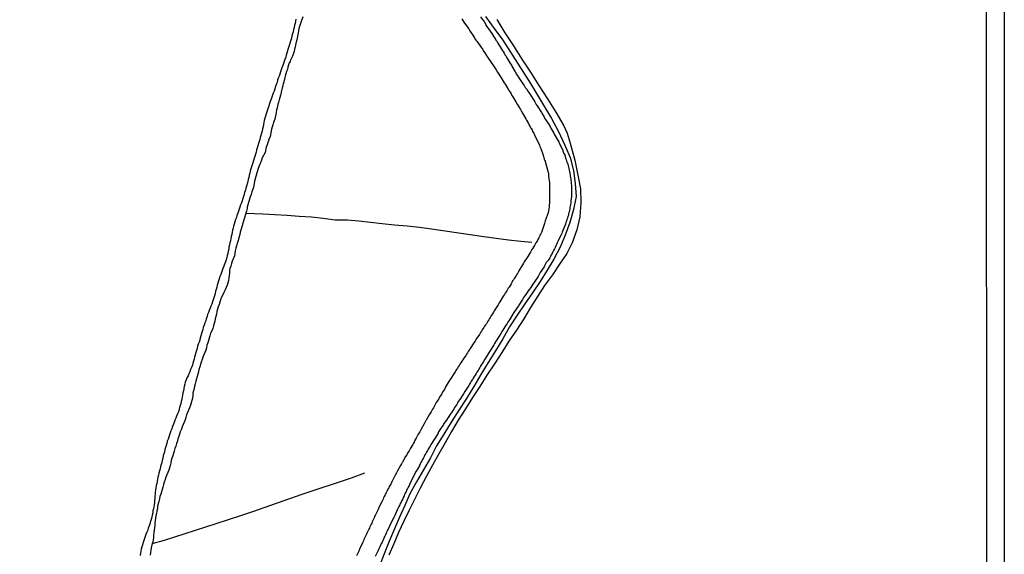
# Model space of a CAD drawing. Units: millimetres. Extents: x 190370 to 192782, y 1654891 to 1657666.
# Drawn here: x 192571 to 192782, y 1656876 to 1656991 of the extents above; entities that cross this region are included whole.
import ezdxf

# ---------------------------------------------------------------- set-up
doc = ezdxf.new("R2010")
doc.units = ezdxf.units.MM
for name, color, linetype in [('IMAGEM', 7, 'Continuous'), ('V-CANAL', 7, 'Continuous'), ('V-LOTE', 1, 'Continuous'), ('V-REFERENCIA', 191, 'Continuous'), ('V-TESTADA', 5, 'Continuous'), ('V-VALETA', 173, 'Continuous'), ('X-LIMITE_5000', 7, 'Continuous')]:
    doc.layers.add(name, color=color, linetype=linetype)
picture_1 = doc.add_image_def('image1.jpg', size_in_pixel=(4017, 4624))

msp = doc.modelspace()

# ---------------------------------------------------------------- linework, layer by layer
at = {"layer": 'V-CANAL'}
for points in [[(192630.36, 1656991.06), (192630.27, 1656990.63), (192630.16, 1656990.16), (192630.06, 1656989.74), (192630.06, 1656989.74), (192629.95, 1656989.27), (192629.84, 1656988.8), (192629.74, 1656988.33), (192629.61, 1656987.9), (192629.5, 1656987.47), (192629.4, 1656987), (192629.29, 1656986.58), (192629.12, 1656986.11), (192628.95, 1656985.64), (192628.82, 1656985.17), (192628.69, 1656984.74), (192628.56, 1656984.27), (192628.41, 1656983.8), (192628.29, 1656983.33), (192628.18, 1656982.9), (192628.01, 1656982.44), (192627.86, 1656981.97), (192627.71, 1656981.54), (192627.52, 1656981.11), (192627.33, 1656980.64), (192627.18, 1656980.22), (192627.05, 1656979.75), (192626.9, 1656979.28), (192626.73, 1656978.81), (192626.56, 1656978.38), (192626.43, 1656977.95), (192626.3, 1656977.48), (192626.15, 1656977.06), (192626, 1656976.59), (192625.83, 1656976.12), (192625.66, 1656975.65), (192625.49, 1656975.22), (192625.36, 1656974.79), (192625.19, 1656974.32), (192625.04, 1656973.9), (192624.85, 1656973.43), (192624.68, 1656972.96), (192624.53, 1656972.49), (192624.38, 1656972.06), (192624.25, 1656971.63), (192624.1, 1656971.16), (192623.97, 1656970.74), (192623.82, 1656970.27), (192623.7, 1656969.8), (192623.57, 1656969.33), (192623.48, 1656968.9), (192623.4, 1656968.47), (192623.31, 1656968), (192623.21, 1656967.53), (192623.1, 1656967.07), (192622.97, 1656966.6), (192622.84, 1656966.13), (192622.71, 1656965.7), (192622.59, 1656965.27), (192622.46, 1656964.8), (192622.33, 1656964.38), (192622.2, 1656963.91), (192622.05, 1656963.44), (192621.92, 1656962.97), (192621.8, 1656962.54), (192621.71, 1656962.11), (192621.54, 1656961.64), (192621.41, 1656961.22), (192621.26, 1656960.75), (192621.11, 1656960.28), (192620.96, 1656959.81), (192620.84, 1656959.38), (192620.71, 1656958.95), (192620.56, 1656958.48), (192620.45, 1656958.06), (192620.32, 1656957.59), (192620.26, 1656957.12), (192620.13, 1656956.65), (192620.02, 1656956.22), (192619.88, 1656955.75), (192619.75, 1656955.28), (192619.64, 1656954.81), (192619.53, 1656954.38), (192619.36, 1656953.92), (192619.23, 1656953.45), (192619.13, 1656953.02), (192618.98, 1656952.59), (192618.85, 1656952.12), (192618.72, 1656951.7), (192618.51, 1656951.23), (192618.34, 1656950.76), (192618.19, 1656950.29), (192618.02, 1656949.86), (192617.87, 1656949.43), (192617.72, 1656948.96), (192617.59, 1656948.54), (192617.44, 1656948.07), (192617.29, 1656947.6), (192617.14, 1656947.13), (192617.01, 1656946.7), (192616.89, 1656946.27), (192616.78, 1656945.8), (192616.67, 1656945.38), (192616.59, 1656944.91), (192616.5, 1656944.44), (192616.5, 1656944.44), (192616.37, 1656943.97), (192616.31, 1656943.54), (192616.22, 1656943.11), (192616.12, 1656942.64), (192616.01, 1656942.22), (192615.99, 1656941.75), (192615.86, 1656941.28), (192615.75, 1656940.81), (192615.65, 1656940.38), (192615.52, 1656939.95), (192615.39, 1656939.48), (192615.24, 1656939.01), (192615.07, 1656938.55), (192614.88, 1656938.08), (192614.71, 1656937.61), (192614.56, 1656937.18), (192614.41, 1656936.75), (192614.24, 1656936.28), (192614.03, 1656935.86), (192613.88, 1656935.39), (192613.73, 1656934.92), (192613.62, 1656934.45), (192613.49, 1656934.02), (192613.39, 1656933.59), (192613.26, 1656933.12), (192613.13, 1656932.7), (192613.02, 1656932.23), (192612.89, 1656931.76), (192612.77, 1656931.29), (192612.64, 1656930.86), (192612.51, 1656930.43), (192612.34, 1656929.96), (192612.15, 1656929.54), (192612, 1656929.07), (192611.78, 1656928.6), (192611.61, 1656928.13), (192611.44, 1656927.7), (192611.31, 1656927.27), (192611.14, 1656926.8), (192611.02, 1656926.38), (192610.87, 1656925.91), (192610.67, 1656925.44), (192610.5, 1656924.97), (192610.38, 1656924.54), (192610.25, 1656924.11), (192610.1, 1656923.64), (192609.99, 1656923.17), (192609.84, 1656922.71), (192609.76, 1656922.24), (192609.61, 1656921.77), (192609.41, 1656921.34), (192609.29, 1656920.91), (192609.16, 1656920.44), (192609.03, 1656920.02), (192608.9, 1656919.55), (192608.77, 1656919.08), (192608.65, 1656918.61), (192608.52, 1656918.18), (192608.39, 1656917.75), (192608.3, 1656917.28), (192608.18, 1656916.86), (192608.01, 1656916.39), (192607.79, 1656915.92), (192607.6, 1656915.45), (192607.39, 1656915.02), (192607.24, 1656914.59), (192607, 1656914.12), (192606.83, 1656913.7), (192606.64, 1656913.23), (192606.53, 1656912.76), (192606.43, 1656912.29), (192606.34, 1656911.86), (192606.26, 1656911.39), (192606.15, 1656910.92), (192606.04, 1656910.45), (192606, 1656910.02), (192605.89, 1656909.56), (192605.79, 1656909.09), (192605.68, 1656908.66), (192605.57, 1656908.23), (192605.4, 1656907.76), (192605.32, 1656907.34), (192605.17, 1656906.87), (192604.97, 1656906.4), (192604.78, 1656905.93), (192604.63, 1656905.5), (192604.42, 1656905.07), (192604.25, 1656904.6), (192604.12, 1656904.18), (192603.91, 1656903.71), (192603.74, 1656903.24), (192603.57, 1656902.77), (192603.44, 1656902.34), (192603.27, 1656901.91), (192603.14, 1656901.44), (192602.97, 1656901.02), (192602.8, 1656900.55), (192602.67, 1656900.08), (192602.52, 1656899.61), (192602.39, 1656899.18), (192602.39, 1656899.18), (192602.28, 1656898.75), (192602.16, 1656898.28), (192602.05, 1656897.86), (192601.94, 1656897.39), (192601.82, 1656896.92), (192601.71, 1656896.45), (192601.6, 1656896.02), (192601.49, 1656895.59), (192601.37, 1656895.12), (192601.24, 1656894.65), (192601.13, 1656894.19), (192601, 1656893.72), (192600.88, 1656893.25), (192600.77, 1656892.82), (192600.71, 1656892.39), (192600.62, 1656891.92), (192600.53, 1656891.5), (192600.43, 1656891.03), (192600.34, 1656890.56), (192600.28, 1656890.09), (192600.21, 1656889.66), (192600.19, 1656889.23), (192600.15, 1656888.76), (192600.11, 1656888.34), (192600.06, 1656887.87), (192600.02, 1656887.4), (192599.96, 1656886.93), (192599.94, 1656886.5), (192599.83, 1656886.07), (192599.72, 1656885.6), (192599.68, 1656885.18), (192599.57, 1656884.71), (192599.47, 1656884.24), (192599.34, 1656883.77), (192599.21, 1656883.34), (192599.04, 1656882.87), (192598.89, 1656882.4), (192598.7, 1656881.93), (192598.59, 1656881.5), (192598.44, 1656881.04), (192598.23, 1656880.57), (192598.06, 1656880.14), (192597.93, 1656879.71), (192597.74, 1656879.24), (192597.59, 1656878.82), (192597.46, 1656878.35), (192597.33, 1656877.88), (192597.2, 1656877.41), (192597.1, 1656876.98), (192597.05, 1656876.55), (192596.99, 1656876.08)], [(192631.82, 1656991.56), (192631.47, 1656990.55), (192631.34, 1656990.12), (192631.2, 1656989.73), (192631, 1656989.05), (192630.91, 1656988.58), (192630.83, 1656988.16), (192630.8, 1656987.9), (192630.78, 1656987.75), (192630.53, 1656986.62), (192630.44, 1656986.45), (192630.42, 1656986.15), (192630.36, 1656985.93), (192630.19, 1656985.08), (192630.12, 1656984.99), (192630.12, 1656984.8), (192630.06, 1656984.61), (192629.95, 1656984.14), (192629.61, 1656983.12), (192629.12, 1656982.14), (192629.05, 1656981.79), (192629.03, 1656981.73), (192628.9, 1656981.69), (192628.71, 1656981.02), (192628.69, 1656980.92), (192628.65, 1656980.81), (192628.52, 1656980.3), (192628.35, 1656979.83), (192628.22, 1656979.32), (192628.07, 1656978.81), (192628.07, 1656978.81), (192628, 1656978.54), (192627.75, 1656977.61), (192627.6, 1656977.1), (192627.58, 1656977.01), (192627.56, 1656976.73), (192627.56, 1656976.71), (192627.51, 1656976.62), (192627.22, 1656975.43), (192627.11, 1656974.92), (192627.02, 1656974.74), (192626.73, 1656973.73), (192626.6, 1656973.21), (192626.5, 1656972.84), (192626.32, 1656972.06), (192626.19, 1656971.59), (192626.11, 1656971.08), (192625.85, 1656969.59), (192625.55, 1656968.9), (192625.49, 1656968.6), (192625.42, 1656968.45), (192625.4, 1656968.39), (192625.36, 1656968.21), (192625.32, 1656968.07), (192625.29, 1656967.94), (192625.15, 1656967.45), (192624.84, 1656965.93), (192624.51, 1656965.14), (192624.55, 1656965.12), (192624.44, 1656964.89), (192624.38, 1656964.84), (192624.36, 1656964.63), (192624.21, 1656964.12), (192623.99, 1656963.61), (192623.74, 1656962.48), (192623.14, 1656961.3), (192622.97, 1656960.79), (192622.78, 1656960.28), (192622.63, 1656959.96), (192622.29, 1656959.04), (192622.12, 1656958.53), (192622, 1656958.13), (192621.73, 1656957.33), (192621.6, 1656956.82), (192621.5, 1656956.31), (192621.29, 1656954.97), (192620.88, 1656954), (192620.73, 1656953.49), (192620.58, 1656952.98), (192620.38, 1656952.44), (192620.04, 1656951.23), (192619.94, 1656950.71), (192619.91, 1656950.49), (192619.77, 1656949.9), (192619.72, 1656949.65), (192619.44, 1656948.66), (192618.93, 1656947.13), (192618.93, 1656946.98), (192618.87, 1656946.96), (192618.42, 1656945.42), (192618.3, 1656944.91), (192618.12, 1656944.18), (192618.08, 1656943.98), (192618.02, 1656943.84), (192618, 1656943.63), (192617.82, 1656943.15), (192617.63, 1656942.43), (192617.46, 1656941.92), (192617.31, 1656941.41), (192617.22, 1656940.32), (192616.69, 1656939.14), (192616.54, 1656938.63), (192616.4, 1656938.12), (192616.22, 1656937.61), (192616.1, 1656937.09), (192616.1, 1656936.58), (192616.05, 1656936.07), (192615.99, 1656935.56), (192615.9, 1656935.04), (192615.78, 1656934.53), (192615.63, 1656934.02), (192615.41, 1656933.51), (192615.18, 1656932.99), (192614.92, 1656932.44), (192614.69, 1656931.93), (192614.43, 1656931.42), (192614.2, 1656930.9), (192614.05, 1656930.39), (192613.88, 1656929.88), (192613.68, 1656929.37), (192613.56, 1656928.85), (192613.43, 1656928.34), (192613.3, 1656927.83), (192613.17, 1656927.32), (192613.04, 1656926.8), (192612.96, 1656926.29), (192612.83, 1656925.78), (192612.7, 1656925.27), (192612.53, 1656924.75), (192612.32, 1656924.2), (192612.08, 1656923.69), (192612.08, 1656923.69), (192611.91, 1656923.17), (192611.76, 1656922.66), (192611.59, 1656922.15), (192611.46, 1656921.64), (192611.29, 1656921.13), (192611.17, 1656920.61), (192611.02, 1656920.1), (192610.82, 1656919.59), (192610.63, 1656919.08), (192610.44, 1656918.56), (192610.27, 1656918.05), (192610.06, 1656917.54), (192609.91, 1656917.03), (192609.76, 1656916.51), (192609.56, 1656915.96), (192609.46, 1656915.45), (192609.31, 1656914.93), (192609.18, 1656914.42), (192609.03, 1656913.91), (192608.9, 1656913.4), (192608.77, 1656912.89), (192608.65, 1656912.37), (192608.52, 1656911.86), (192608.43, 1656911.35), (192608.3, 1656910.84), (192608.28, 1656910.32), (192608.2, 1656909.81), (192608.07, 1656909.3), (192607.94, 1656908.79), (192607.75, 1656908.27), (192607.56, 1656907.72), (192607.32, 1656907.21), (192607.15, 1656906.69), (192606.94, 1656906.18), (192606.79, 1656905.67), (192606.6, 1656905.16), (192606.43, 1656904.65), (192606.21, 1656904.13), (192606, 1656903.62), (192605.81, 1656903.11), (192605.57, 1656902.6), (192605.42, 1656902.08), (192605.27, 1656901.57), (192605.08, 1656901.06), (192604.97, 1656900.55), (192604.8, 1656900.03), (192604.59, 1656899.48), (192604.44, 1656898.97), (192604.29, 1656898.45), (192604.12, 1656897.94), (192603.95, 1656897.43), (192603.8, 1656896.92), (192603.65, 1656896.41), (192603.54, 1656895.89), (192603.44, 1656895.38), (192603.24, 1656894.87), (192603.1, 1656894.36), (192602.88, 1656893.84), (192602.69, 1656893.33), (192602.5, 1656892.82), (192602.31, 1656892.31), (192602.13, 1656891.79), (192601.96, 1656891.24), (192601.82, 1656890.73), (192601.69, 1656890.21), (192601.52, 1656889.7), (192601.39, 1656889.19), (192601.22, 1656888.68), (192601.09, 1656888.17), (192600.96, 1656887.65), (192600.83, 1656887.14), (192600.73, 1656886.63), (192600.66, 1656886.12), (192600.58, 1656885.6), (192600.47, 1656885.09), (192600.36, 1656884.58), (192600.3, 1656884.07), (192600.21, 1656883.55), (192600.15, 1656883), (192600.11, 1656882.49), (192600.06, 1656881.97), (192599.98, 1656881.46), (192599.94, 1656880.95), (192599.85, 1656880.44), (192599.83, 1656879.93), (192599.77, 1656879.41), (192599.66, 1656878.9), (192599.58, 1656878.62), (192599.34, 1656877.66), (192599.11, 1656876.14)]]:
    msp.add_lwpolyline(points, dxfattribs=at)
at = {"layer": 'V-LOTE'}
msp.add_lwpolyline([(192673.38, 1656990.97), (192675.13, 1656988.15), (192676.93, 1656985.33), (192678.73, 1656982.51), (192680.61, 1656979.67), (192682.39, 1656976.81), (192684.24, 1656973.95), (192686.04, 1656971.09), (192687.74, 1656968.21), (192688.49, 1656966.59), (192689.1, 1656964.47), (192690.1, 1656960.83), (192690.85, 1656957.28), (192691.33, 1656954.68), (192691.4, 1656951.69), (192691.16, 1656948.7), (192690.55, 1656945.91), (192689.51, 1656943.09), (192688.36, 1656940.81), (192686.82, 1656938.55), (192685.29, 1656936.25), (192683.61, 1656933.95), (192682.12, 1656931.6), (192680.64, 1656929.2), (192679.16, 1656926.8), (192677.63, 1656924.4), (192676, 1656922), (192674.47, 1656919.58), (192672.87, 1656917.16), (192671.27, 1656914.74), (192669.73, 1656912.32), (192668.19, 1656909.9), (192666.65, 1656907.48), (192665.09, 1656905.06), (192663.7, 1656902.64), (192662.34, 1656900.24), (192660.98, 1656897.84), (192659.62, 1656895.44), (192658.35, 1656893.04), (192657.04, 1656890.64), (192655.84, 1656888.22), (192654.64, 1656885.8), (192653.5, 1656883.38), (192652.36, 1656880.96), (192651.32, 1656878.54), (192650.28, 1656876.12)], dxfattribs=at)
at = {"layer": 'V-REFERENCIA'}
for points in [[(192665.92, 1656991.1), (192666.13, 1656990.76), (192666.32, 1656990.42), (192666.69, 1656989.9), (192667.37, 1656988.99), (192667.61, 1656988.54), (192668.55, 1656987.19), (192668.63, 1656987), (192668.91, 1656986.57), (192669.19, 1656986.24), (192669.42, 1656985.89), (192669.65, 1656985.55), (192669.91, 1656985.21), (192670.15, 1656984.87), (192670.36, 1656984.53), (192670.57, 1656984.19), (192670.81, 1656983.84), (192671.04, 1656983.5), (192671.26, 1656983.16), (192671.49, 1656982.82), (192671.7, 1656982.48), (192671.96, 1656982.14), (192672.2, 1656981.79), (192672.52, 1656981.26), (192673.27, 1656980.19), (192673.52, 1656979.7), (192674.31, 1656978.48), (192674.33, 1656978.46), (192674.52, 1656978.12), (192674.76, 1656977.78), (192674.97, 1656977.44), (192675.16, 1656977.1), (192675.4, 1656976.76), (192675.61, 1656976.42), (192675.8, 1656976.07), (192676, 1656975.73), (192676.23, 1656975.39), (192676.44, 1656975.05), (192676.64, 1656974.71), (192676.83, 1656974.37), (192677.06, 1656974.02), (192677.28, 1656973.68), (192677.47, 1656973.34), (192677.74, 1656972.85), (192678.49, 1656971.7), (192678.62, 1656971.42), (192678.88, 1656970.93), (192679.6, 1656969.69), (192679.77, 1656969.37), (192679.99, 1656969.03), (192680.16, 1656968.69), (192680.35, 1656968.35), (192680.54, 1656968), (192680.71, 1656967.66), (192680.93, 1656967.32), (192681.05, 1656966.98), (192681.29, 1656966.6), (192681.44, 1656966.25), (192681.63, 1656965.91), (192681.91, 1656965.4), (192682.51, 1656964.01), (192682.61, 1656963.79), (192682.8, 1656963.35), (192683.32, 1656961.92), (192683.32, 1656961.9), (192683.4, 1656961.56), (192683.51, 1656961.22), (192683.57, 1656960.91), (192683.66, 1656960.82), (192684.32, 1656958.48), (192684.34, 1656958.4), (192684.36, 1656958.23), (192684.43, 1656957.89), (192684.49, 1656957.37), (192684.67, 1656955.98), (192684.68, 1656955.75), (192684.7, 1656955.41), (192684.7, 1656954.94), (192684.71, 1656953.55), (192684.7, 1656953.27), (192684.7, 1656952.93), (192684.7, 1656952.59), (192684.7, 1656952.25), (192684.66, 1656951.91), (192684.66, 1656951.57), (192684.62, 1656951.23), (192684.62, 1656950.84), (192684.38, 1656949.51), (192683.77, 1656947.83), (192683.77, 1656947.83), (192683.77, 1656947.81), (192683.68, 1656947.51), (192683.59, 1656947.25), (192683.53, 1656947), (192683.4, 1656946.61), (192682.96, 1656945.31), (192682.8, 1656945.03), (192682.63, 1656944.74), (192682.55, 1656944.48), (192682.38, 1656944.18), (192682.23, 1656943.92), (192682.1, 1656943.63), (192681.95, 1656943.37), (192681.76, 1656943.07), (192681.59, 1656942.81), (192681.44, 1656942.56), (192681.29, 1656942.3), (192681.1, 1656941.94), (192680.91, 1656941.66), (192680.76, 1656941.41), (192680.58, 1656941.11), (192680.46, 1656940.85), (192680.24, 1656940.55), (192680.03, 1656940.16), (192679.24, 1656938.99), (192679.13, 1656938.76), (192678.92, 1656938.35), (192678.11, 1656937.11), (192677.94, 1656936.79), (192677.79, 1656936.5), (192677.62, 1656936.24), (192677.44, 1656935.98), (192677.3, 1656935.73), (192677.13, 1656935.43), (192676.96, 1656935.17), (192676.78, 1656934.92), (192676.61, 1656934.62), (192676.44, 1656934.27), (192676.23, 1656933.95), (192676.02, 1656933.61), (192675.8, 1656933.34), (192675.67, 1656933.08), (192675.52, 1656932.82), (192675.36, 1656932.57), (192675.16, 1656932.27), (192675.01, 1656932.01), (192674.76, 1656931.63), (192674.03, 1656930.45), (192673.92, 1656930.22), (192673.69, 1656929.83), (192672.82, 1656928.53), (192672.69, 1656928.26), (192672.49, 1656927.89), (192672.26, 1656927.62), (192672.13, 1656927.36), (192671.96, 1656927.1), (192671.83, 1656926.85), (192671.66, 1656926.55), (192671.47, 1656926.29), (192671.3, 1656926.04), (192671.15, 1656925.74), (192670.96, 1656925.48), (192670.76, 1656925.22), (192670.64, 1656924.97), (192670.42, 1656924.67), (192670.25, 1656924.41), (192670.12, 1656924.16), (192669.91, 1656923.86), (192669.65, 1656923.47), (192668.93, 1656922.34), (192668.93, 1656922.32), (192668.76, 1656922), (192668.48, 1656921.62), (192667.69, 1656920.46), (192667.61, 1656920.29), (192667.41, 1656920.02), (192667.35, 1656919.93), (192667.29, 1656919.82), (192667.24, 1656919.78), (192667.22, 1656919.76), (192667.11, 1656919.5), (192666.92, 1656919.25), (192666.75, 1656918.95), (192666.58, 1656918.69), (192666.34, 1656918.33), (192666.11, 1656918.01), (192665.9, 1656917.69), (192665.68, 1656917.35), (192665.47, 1656917.07), (192665.34, 1656916.81), (192665.13, 1656916.51), (192664.94, 1656916.22), (192664.74, 1656915.96), (192664.62, 1656915.7), (192664.45, 1656915.45), (192664.19, 1656915.02), (192663.51, 1656914.02), (192663.42, 1656913.82), (192663.25, 1656913.57), (192662.99, 1656913.14), (192662.99, 1656913.14), (192662.36, 1656912.05), (192662.23, 1656911.78), (192662.05, 1656911.52), (192661.88, 1656911.26), (192661.71, 1656911.01), (192661.59, 1656910.71), (192661.41, 1656910.45), (192661.24, 1656910.2), (192661.07, 1656909.9), (192660.94, 1656909.64), (192660.73, 1656909.38), (192660.58, 1656909.13), (192660.43, 1656908.83), (192660.26, 1656908.57), (192660.11, 1656908.27), (192659.96, 1656907.98), (192659.81, 1656907.72), (192659.62, 1656907.42), (192659.45, 1656907.16), (192659.32, 1656906.87), (192659.15, 1656906.61), (192658.89, 1656906.2), (192658.24, 1656905.09), (192658.19, 1656904.99), (192658.04, 1656904.73), (192657.83, 1656904.3), (192657.17, 1656903.13), (192657.02, 1656902.85), (192656.89, 1656902.6), (192656.7, 1656902.3), (192656.55, 1656902.04), (192656.42, 1656901.78), (192656.29, 1656901.53), (192656.1, 1656901.23), (192655.95, 1656900.97), (192655.78, 1656900.67), (192655.65, 1656900.38), (192655.52, 1656900.12), (192655.37, 1656899.86), (192655.22, 1656899.61), (192655.05, 1656899.31), (192654.92, 1656899.05), (192654.75, 1656898.8), (192654.58, 1656898.5), (192654.43, 1656898.24), (192654.28, 1656897.98), (192654.09, 1656897.64), (192653.81, 1656897.26), (192653.18, 1656896.08), (192653.13, 1656895.98), (192652.98, 1656895.72), (192652.77, 1656895.32), (192652.11, 1656894.21), (192652.04, 1656894.06), (192651.89, 1656893.8), (192651.77, 1656893.54), (192651.64, 1656893.29), (192651.47, 1656892.99), (192651.34, 1656892.73), (192651.19, 1656892.43), (192651.04, 1656892.14), (192650.91, 1656891.88), (192650.78, 1656891.62), (192650.66, 1656891.37), (192650.48, 1656891.07), (192650.36, 1656890.81), (192650.23, 1656890.56), (192650.06, 1656890.26), (192649.93, 1656890), (192649.8, 1656889.74), (192649.67, 1656889.49), (192649.5, 1656889.19), (192649.37, 1656888.93), (192649.25, 1656888.68), (192649.12, 1656888.38), (192649.03, 1656888.12), (192648.84, 1656887.72), (192648.2, 1656886.48), (192648.14, 1656886.33), (192647.94, 1656885.9), (192647.33, 1656884.64), (192647.22, 1656884.41), (192647.09, 1656884.11), (192647, 1656883.85), (192646.86, 1656883.55), (192646.71, 1656883.26), (192646.6, 1656883), (192646.47, 1656882.74), (192646.34, 1656882.49), (192646.22, 1656882.19), (192646.09, 1656881.93), (192645.96, 1656881.68), (192645.83, 1656881.38), (192645.7, 1656881.12), (192645.57, 1656880.86), (192645.47, 1656880.61), (192645.32, 1656880.31), (192645.19, 1656880.05), (192645.04, 1656879.75), (192644.93, 1656879.46), (192644.93, 1656879.46), (192644.81, 1656879.2), (192644.64, 1656878.77), (192644.06, 1656877.55), (192643.99, 1656877.41), (192643.84, 1656877), (192643.36, 1656875.97)], [(192669.91, 1656991.55), (192670.74, 1656990.42), (192671.02, 1656989.91), (192671.07, 1656989.8), (192671.96, 1656988.52), (192672.3, 1656987.99), (192672.52, 1656987.64), (192672.73, 1656987.3), (192673.01, 1656986.92), (192673.2, 1656986.58), (192673.43, 1656986.24), (192673.63, 1656985.89), (192673.84, 1656985.57), (192674.09, 1656985.13), (192674.33, 1656984.78), (192674.54, 1656984.44), (192674.74, 1656984.1), (192674.93, 1656983.76), (192675.14, 1656983.42), (192675.36, 1656983.1), (192675.51, 1656982.8), (192676.21, 1656981.69), (192676.53, 1656981.2), (192676.64, 1656980.96), (192677.34, 1656979.77), (192677.62, 1656979.28), (192677.83, 1656978.93), (192678.05, 1656978.59), (192678.26, 1656978.29), (192678.56, 1656977.87), (192678.77, 1656977.53), (192678.98, 1656977.18), (192679.22, 1656976.86), (192679.5, 1656976.42), (192679.73, 1656976.09), (192680.01, 1656975.65), (192680.22, 1656975.33), (192680.5, 1656974.88), (192680.76, 1656974.54), (192680.84, 1656974.47), (192681.52, 1656973.32), (192681.85, 1656972.79), (192682, 1656972.51), (192682.93, 1656971.06), (192683.23, 1656970.57), (192683.44, 1656970.24), (192683.64, 1656969.84), (192683.83, 1656969.54), (192684.13, 1656969.11), (192684.34, 1656968.81), (192684.6, 1656968.39), (192684.79, 1656968.05), (192684.98, 1656967.71), (192685.18, 1656967.36), (192685.39, 1656966.98), (192685.6, 1656966.64), (192685.71, 1656966.4), (192686.41, 1656965.19), (192686.65, 1656964.72), (192686.76, 1656964.48), (192687.51, 1656962.97), (192687.52, 1656962.86), (192687.56, 1656962.73), (192687.61, 1656962.67), (192687.63, 1656962.62), (192687.76, 1656962.28), (192687.76, 1656962.28), (192687.93, 1656961.94), (192688.06, 1656961.6), (192688.14, 1656961.26), (192688.25, 1656960.96), (192688.35, 1656960.62), (192688.46, 1656960.32), (192688.61, 1656959.98), (192688.7, 1656959.68), (192688.76, 1656959.34), (192688.84, 1656959.04), (192688.91, 1656958.7), (192688.97, 1656958.4), (192689.04, 1656958.06), (192689.1, 1656957.76), (192689.14, 1656957.42), (192689.21, 1656957.12), (192689.23, 1656956.78), (192689.23, 1656956.71), (192689.38, 1656955.28), (192689.4, 1656954.77), (192689.4, 1656954.49), (192689.36, 1656953.02), (192689.31, 1656952.55), (192689.27, 1656952.21), (192689.27, 1656951.91), (192689.23, 1656951.61), (192689.19, 1656951.31), (192689.12, 1656950.97), (192689.06, 1656950.67), (192689.02, 1656950.33), (192688.93, 1656950.03), (192688.89, 1656949.69), (192688.78, 1656949.39), (192688.72, 1656949.05), (192688.63, 1656948.75), (192688.53, 1656948.41), (192688.42, 1656948.11), (192688.31, 1656947.77), (192688.2, 1656947.47), (192688.12, 1656947.13), (192688.12, 1656947.1), (192687.54, 1656945.72), (192687.39, 1656945.38), (192687.29, 1656945.08), (192687.16, 1656944.78), (192687.14, 1656944.71), (192686.54, 1656943.54), (192686.33, 1656943.07), (192686.16, 1656942.73), (192686.03, 1656942.43), (192685.92, 1656942.09), (192685.73, 1656941.79), (192685.54, 1656941.45), (192685.41, 1656941.15), (192685.22, 1656940.81), (192685.07, 1656940.51), (192684.9, 1656940.17), (192684.73, 1656939.87), (192684.51, 1656939.53), (192684.51, 1656939.5), (192684.49, 1656939.46), (192684.45, 1656939.4), (192684.4, 1656939.33), (192683.98, 1656938.9), (192683.98, 1656938.86), (192683.79, 1656938.56), (192683.64, 1656938.2), (192683.53, 1656937.97), (192682.71, 1656936.7), (192682.31, 1656936.03), (192682.23, 1656935.88), (192681.46, 1656934.72), (192681.14, 1656934.25), (192680.88, 1656933.87), (192680.63, 1656933.46), (192680.37, 1656933.14), (192680.11, 1656932.78), (192679.86, 1656932.44), (192679.6, 1656932.05), (192679.35, 1656931.67), (192679.11, 1656931.35), (192678.88, 1656930.92), (192678.62, 1656930.54), (192678.36, 1656930.13), (192678.11, 1656929.75), (192678.02, 1656929.56), (192677.21, 1656928.38), (192676.91, 1656927.91), (192676.85, 1656927.81), (192676.1, 1656926.61), (192675.78, 1656926.12), (192675.61, 1656925.82), (192675.4, 1656925.5), (192675.14, 1656925.09), (192674.89, 1656924.71), (192674.69, 1656924.37), (192674.5, 1656924.07), (192674.29, 1656923.73), (192674.12, 1656923.43), (192673.9, 1656923.11), (192673.9, 1656923.11), (192673.63, 1656922.68), (192673.39, 1656922.3), (192673.13, 1656921.89), (192672.9, 1656921.51), (192672.75, 1656921.19), (192672.17, 1656920.33), (192671.87, 1656919.84), (192671.7, 1656919.55), (192671.66, 1656919.48), (192670.83, 1656918.13), (192670.55, 1656917.62), (192670.29, 1656917.28), (192670.1, 1656916.98), (192669.91, 1656916.64), (192669.72, 1656916.34), (192669.53, 1656916), (192669.36, 1656915.7), (192669.12, 1656915.36), (192668.95, 1656915.06), (192668.74, 1656914.72), (192668.54, 1656914.42), (192668.35, 1656914.08), (192668.16, 1656913.78), (192667.93, 1656913.44), (192667.76, 1656913.14), (192667.52, 1656912.8), (192667.39, 1656912.52), (192666.56, 1656911.22), (192666.26, 1656910.75), (192666.22, 1656910.69), (192665.45, 1656909.51), (192665.13, 1656909.04), (192664.94, 1656908.74), (192664.79, 1656908.4), (192664.57, 1656908.1), (192664.36, 1656907.76), (192664.15, 1656907.46), (192663.96, 1656907.12), (192663.76, 1656906.82), (192663.53, 1656906.48), (192663.36, 1656906.18), (192663.12, 1656905.86), (192662.85, 1656905.43), (192662.59, 1656905.09), (192662.33, 1656904.71), (192662.07, 1656904.32), (192661.97, 1656904.15), (192661.2, 1656903.02), (192660.92, 1656902.55), (192660.77, 1656902.21), (192660.73, 1656902.15), (192659.96, 1656900.95), (192659.66, 1656900.46), (192659.47, 1656900.12), (192659.28, 1656899.82), (192659.09, 1656899.48), (192658.92, 1656899.18), (192658.68, 1656898.84), (192658.53, 1656898.54), (192658.34, 1656898.2), (192658.15, 1656897.9), (192657.98, 1656897.6), (192657.85, 1656897.3), (192657.68, 1656896.96), (192657.49, 1656896.66), (192657.32, 1656896.32), (192657.14, 1656896.02), (192656.97, 1656895.68), (192656.85, 1656895.38), (192656.81, 1656895.27), (192656.12, 1656894.12), (192655.86, 1656893.63), (192655.76, 1656893.39), (192655.14, 1656892.2), (192654.9, 1656891.71), (192654.71, 1656891.37), (192654.58, 1656891.07), (192654.41, 1656890.73), (192654.26, 1656890.43), (192654.07, 1656890.09), (192653.94, 1656889.79), (192653.77, 1656889.45), (192653.64, 1656889.15), (192653.52, 1656888.81), (192653.35, 1656888.51), (192653.22, 1656888.17), (192653.05, 1656887.87), (192652.88, 1656887.52), (192652.7, 1656887.23), (192652.58, 1656886.88), (192652.41, 1656886.59), (192652.24, 1656886.24), (192652.11, 1656885.97), (192651.51, 1656884.66), (192651.34, 1656884.19), (192651.32, 1656884.17), (192650.64, 1656882.83), (192650.4, 1656882.36), (192650.27, 1656882.06), (192650.1, 1656881.72), (192650.1, 1656881.72), (192649.93, 1656881.42), (192649.8, 1656881.12), (192649.67, 1656880.82), (192649.52, 1656880.48), (192649.4, 1656880.18), (192649.22, 1656879.84), (192649.08, 1656879.54), (192648.95, 1656879.2), (192648.8, 1656878.9), (192648.63, 1656878.56), (192648.48, 1656878.26), (192648.31, 1656877.92), (192648.18, 1656877.62), (192648.05, 1656877.32), (192647.9, 1656877), (192647.35, 1656875.8)]]:
    msp.add_lwpolyline(points, dxfattribs=at)
at = {"layer": 'V-TESTADA'}
msp.add_lwpolyline([(192673.38, 1656990.97), (192675.13, 1656988.15), (192676.93, 1656985.33), (192678.73, 1656982.51), (192680.61, 1656979.67), (192682.39, 1656976.81), (192684.24, 1656973.95), (192686.04, 1656971.09), (192687.74, 1656968.21), (192688.49, 1656966.59), (192689.1, 1656964.47), (192690.1, 1656960.83), (192690.85, 1656957.28), (192691.33, 1656954.68), (192691.4, 1656951.69), (192691.16, 1656948.7), (192690.55, 1656945.91), (192689.51, 1656943.09), (192688.36, 1656940.81), (192686.82, 1656938.55), (192685.29, 1656936.25), (192683.61, 1656933.95), (192682.12, 1656931.6), (192680.64, 1656929.2), (192679.16, 1656926.8), (192677.63, 1656924.4), (192676, 1656922), (192674.47, 1656919.58), (192672.87, 1656917.16), (192671.27, 1656914.74), (192669.73, 1656912.32), (192668.19, 1656909.9), (192666.65, 1656907.48), (192665.09, 1656905.06), (192663.7, 1656902.64), (192662.34, 1656900.24), (192660.98, 1656897.84), (192659.62, 1656895.44), (192658.35, 1656893.04), (192657.04, 1656890.64), (192655.84, 1656888.22), (192654.64, 1656885.8), (192653.5, 1656883.38), (192652.36, 1656880.96), (192651.32, 1656878.54), (192650.28, 1656876.12)], dxfattribs=at)
at = {"layer": 'V-VALETA'}
for points in [[(192671, 1656991.66), (192672.81, 1656989.08), (192674.67, 1656986.53), (192680.62, 1656977.26), (192681.71, 1656975.45), (192683.39, 1656972.59), (192685.12, 1656969.73), (192686.64, 1656966.94), (192687.89, 1656964.17), (192689.14, 1656961.4), (192689.84, 1656958.61), (192690.2, 1656955.82), (192690.38, 1656953.03), (192689.84, 1656950.24), (192689.03, 1656947.45), (192688.04, 1656944.76), (192686.95, 1656942.18), (192685.63, 1656939.6), (192684.21, 1656937.2), (192682.65, 1656934.8), (192681.07, 1656932.4), (192679.42, 1656930), (192677.72, 1656927.6), (192676.09, 1656925.05), (192674.67, 1656922.5), (192673.14, 1656919.95), (192671.51, 1656917.4), (192669.98, 1656914.85), (192668.45, 1656912.3), (192666.89, 1656909.75), (192665.24, 1656907.2), (192663.59, 1656904.65), (192662.03, 1656902.09), (192660.48, 1656899.53), (192659.16, 1656896.97), (192657.69, 1656894.41), (192656.16, 1656891.85), (192654.79, 1656889.3), (192653.65, 1656886.77), (192652.57, 1656884.26), (192651.49, 1656881.75), (192650.41, 1656879.24), (192649.38, 1656876.73), (192648.43, 1656874.22)], [(192619.67, 1656949.46), (192623.24, 1656949.3), (192625.85, 1656949.15), (192628.46, 1656949), (192631.07, 1656948.85), (192633.68, 1656948.7), (192636.22, 1656948.38), (192638.76, 1656948.06), (192641.37, 1656948.05), (192643.85, 1656947.78), (192646.33, 1656947.51), (192648.81, 1656947.24), (192651.48, 1656946.99), (192654.15, 1656946.74), (192656.82, 1656946.49), (192659.38, 1656946.11), (192670.62, 1656944.47), (192673.24, 1656944.09), (192675.9, 1656943.77), (192678.56, 1656943.45), (192680.92, 1656943.23)], [(192599.57, 1656878.59), (192602.21, 1656879.32), (192613.28, 1656882.89), (192615.9, 1656883.76), (192618.52, 1656884.63), (192621.14, 1656885.5), (192623.78, 1656886.42), (192626.42, 1656887.34), (192629.06, 1656888.26), (192631.7, 1656889.18), (192642.24, 1656892.71), (192645.11, 1656893.79)]]:
    msp.add_lwpolyline(points, dxfattribs=at)
at = {"layer": 'X-LIMITE_5000'}
msp.add_lwpolyline([(190370.36, 1657662.77), (190851.84, 1657663.18), (191333.33, 1657663.57), (191814.81, 1657663.94), (192296.29, 1657664.29), (192777.77, 1657664.62), (192778.14, 1657110.33), (192778.5, 1656556.03), (192778.87, 1656001.74), (192779.23, 1655447.45), (192779.6, 1654893.16), (192298.24, 1654892.83), (191816.88, 1654892.48), (191335.52, 1654892.11), (190854.16, 1654891.72), (190372.8, 1654891.31), (190372.31, 1655445.6), (190371.82, 1655999.89), (190371.34, 1656554.18), (190370.85, 1657108.48), (190370.36, 1657662.77)], dxfattribs=at)

# ---------------------------------------------------------------- referenced raster images: frames only (the image files are external)
at = {"layer": 'IMAGEM'}
image = msp.add_image(picture_1, insert=(190371.3, 1654891.31), size_in_units=(2410.82, 2775.11), dxfattribs=at)
image.dxf.flags = 7

doc.saveas('drawing.dxf')
